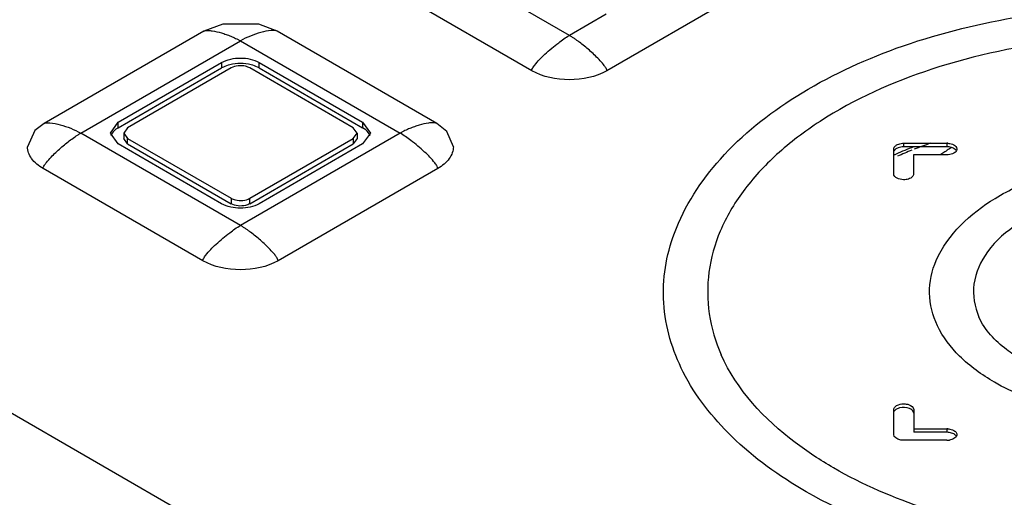
# Model space of a CAD drawing. Units: millimetres. Extents: x 170 to 1319, y 555 to 1524.
# Drawn here: x 786 to 816, y 1140 to 1155 of the extents above; entities that cross this region are included whole.
import ezdxf

# ---------------------------------------------------------------- set-up
doc = ezdxf.new("R2010")
doc.units = ezdxf.units.MM
doc.header["$LTSCALE"] = 135.160886
doc.layers.get('0').update_dxf_attribs({"linetype": 'CONTINUOUS'})

msp = doc.modelspace()

# ---------------------------------------------------------------- linework, layer by layer
at = {"color": 7, "linetype": 'CONTINUOUS'}
for p, q in [((802.853, 1154.288), (798.044, 1157.064)), ((801.721, 1153.226), (796.913, 1156.002)), ((808.792, 1156.002), (803.984, 1153.226)), ((803.963, 1154.932), (802.853, 1154.288)), ((791.851, 1154.415), (787.043, 1151.639)), ((798.863, 1151.639), (794.055, 1154.415)), ((788.145, 1151.348), (792.953, 1154.124)), ((792.953, 1154.124), (797.762, 1151.348)), ((789.276, 1151.675), (792.388, 1153.471)), ((792.388, 1153.471), (792.388, 1153.308)), ((793.519, 1153.308), (793.519, 1153.471)), ((793.519, 1153.471), (796.63, 1151.675)), ((789.276, 1151.511), (792.388, 1153.308)), ((792.67, 1153.308), (789.559, 1151.511)), ((796.347, 1151.511), (793.236, 1153.308)), ((793.519, 1153.308), (796.63, 1151.511)), ((789.042, 1151.348), (789.276, 1151.675)), ((789.276, 1151.511), (789.276, 1151.675)), ((796.63, 1151.675), (796.63, 1151.511)), ((796.63, 1151.675), (796.865, 1151.348)), ((792.953, 1148.572), (788.145, 1151.348)), ((789.276, 1151.022), (789.042, 1151.348)), ((789.559, 1151.511), (789.442, 1151.348)), ((789.442, 1151.348), (789.442, 1151.185)), ((789.442, 1151.348), (789.559, 1151.185)), ((797.762, 1151.348), (792.953, 1148.572)), ((796.465, 1151.348), (796.347, 1151.511)), ((796.347, 1151.185), (796.465, 1151.348)), ((796.465, 1151.348), (796.465, 1151.185)), ((796.865, 1151.348), (796.63, 1151.022)), ((792.388, 1149.225), (789.276, 1151.022)), ((789.559, 1151.022), (789.442, 1151.185)), ((789.559, 1151.022), (789.559, 1151.185)), ((789.559, 1151.185), (792.67, 1149.389)), ((789.559, 1151.022), (792.67, 1149.225)), ((793.236, 1149.389), (796.347, 1151.185)), ((793.236, 1149.225), (796.347, 1151.022)), ((796.63, 1151.022), (793.519, 1149.225)), ((796.465, 1151.185), (796.347, 1151.022)), ((796.347, 1151.185), (796.347, 1151.022)), ((812.915, 1150.937), (812.915, 1151.043)), ((812.915, 1151.043), (814.215, 1151.043)), ((814.215, 1151.043), (814.215, 1150.937)), ((812.615, 1150.12), (812.615, 1150.87)), ((814.213, 1150.937), (812.915, 1150.937)), ((813.215, 1150.697), (813.215, 1150.12)), ((814.215, 1150.697), (813.215, 1150.697)), ((791.822, 1147.511), (787.014, 1150.287)), ((798.893, 1150.287), (794.085, 1147.511)), ((792.67, 1149.389), (792.67, 1149.225)), ((793.236, 1149.225), (793.236, 1149.389)), ((823.394, 1121.363), (776.725, 1148.307)), ((812.616, 1142.281), (812.616, 1143.032)), ((813.216, 1143.032), (813.216, 1142.349)), ((813.216, 1142.455), (814.216, 1142.455)), ((814.216, 1142.455), (814.216, 1142.349)), ((814.216, 1142.108), (812.916, 1142.108)), ((814.216, 1142.349), (813.216, 1142.349))]:
    msp.add_line(p, q, dxfattribs=at)
for points in [[(794.055, 1154.415), (793.502, 1154.624), (792.428, 1154.629), (791.851, 1154.415)], [(787.043, 1151.639), (786.762, 1151.423), (786.545, 1150.94)], [(799.362, 1150.94), (799.168, 1151.399), (798.864, 1151.639)]]:
    msp.add_lwpolyline(points, dxfattribs=at)
for centre, radius, start, end in [((789.348, 1151.175), 0.307, 155.8843, 161.6968), ((796.559, 1151.175), 0.307, 18.303, 24.1156), ((818.215, 1138.171), 13.635, 109.26, 110.335), ((814.215, 1150.535), 0.508, 86.8354, 89.9924), ((817.564, 1139.859), 11.903, 114.4117, 114.5691), ((817.591, 1139.8), 11.967, 114.205, 114.4117), ((817.796, 1139.336), 12.474, 111.5599, 114.1883), ((817.781, 1139.287), 12.438, 111.7901, 113.9707), ((818.062, 1138.583), 13.196, 110.3344, 111.4896), ((818.609, 1144.322), 7.85, 124.5824, 125.6323), ((818.702, 1144.188), 8.012, 124.2517, 124.5848), ((818.801, 1144.041), 8.19, 123.1236, 124.2488), ((818.892, 1143.903), 8.355, 122.9058, 123.1266), ((814.215, 1141.946), 0.509, 86.593, 89.9915), ((814.216, 1141.839), 0.51, 81.9659, 89.9951), ((814.216, 1142.617), 0.509, 269.9615, 278.7322)]:
    msp.add_arc(centre, radius, start, end, dxfattribs=at)
for points, knots in [([(806.013, 1148.339), (806.32, 1149.159), (807.366, 1150.762), (809.725, 1152.628), (812.757, 1154.039), (817.513, 1155.246), (822.618, 1155.301), (827.431, 1154.213), (829.623, 1153.276), (830.603, 1152.71)], [0, 0, 0, 0, 0.096013, 0.204315, 0.326491, 0.460227, 0.740667, 0.875794, 1, 1, 1, 1]), ([(791.851, 1154.415), (791.887, 1154.435), (791.977, 1154.44), (792.154, 1154.424), (792.339, 1154.379), (792.524, 1154.319), (792.667, 1154.265), (792.785, 1154.211), (792.871, 1154.171), (792.916, 1154.143), (792.946, 1154.136), (792.953, 1154.124)], [0, 0, 0, 0, 0.105415, 0.220188, 0.46457, 0.592486, 0.723968, 0.859414, 0.929056, 0.964227, 1, 1, 1, 1]), ([(794.054, 1154.415), (794.004, 1154.444), (793.826, 1154.436), (793.457, 1154.359), (793.144, 1154.234), (792.953, 1154.124)], [0, 0, 0, 0, 0.14968, 0.428253, 1, 1, 1, 1]), ([(801.721, 1153.226), (801.721, 1153.248), (801.75, 1153.309), (801.871, 1153.482), (802.137, 1153.747), (802.486, 1154.044), (802.741, 1154.223), (802.853, 1154.288)], [0, 0, 0, 0, 0.042286, 0.122421, 0.407332, 0.75252, 1, 1, 1, 1]), ([(803.984, 1153.226), (803.984, 1153.261), (803.945, 1153.325), (803.865, 1153.436), (803.748, 1153.565), (803.604, 1153.707), (803.457, 1153.84), (803.308, 1153.966), (803.183, 1154.064), (803.081, 1154.138), (803.006, 1154.192), (802.941, 1154.232), (802.893, 1154.267), (802.861, 1154.275), (802.853, 1154.288)], [0, 0, 0, 0, 0.066067, 0.13406, 0.266335, 0.395141, 0.521314, 0.645132, 0.766552, 0.826264, 0.885196, 0.943269, 0.971689, 1, 1, 1, 1]), ([(829.786, 1152.021), (828.688, 1152.655), (826.179, 1153.65), (822.107, 1154.342), (817.859, 1154.274), (813.859, 1153.452), (810.929, 1152.149), (809.095, 1150.769), (808.065, 1149.658), (807.356, 1148.454), (806.996, 1147.186), (807.006, 1145.895), (807.253, 1145.072), (807.425, 1144.68)], [0, 0, 0, 0, 0.133328, 0.280549, 0.432121, 0.577528, 0.707641, 0.765334, 0.817897, 0.865984, 0.910974, 0.954886, 1, 1, 1, 1]), ([(792.388, 1153.471), (792.556, 1153.568), (792.953, 1153.645), (793.351, 1153.568), (793.519, 1153.471)], [0, 0, 0, 0, 0.499999, 1, 1, 1, 1]), ([(792.631, 1153.404), (792.566, 1153.387), (792.483, 1153.358), (792.405, 1153.318), (792.388, 1153.308)], [0, 0, 0, 0, 0.764741, 1, 1, 1, 1]), ([(793.236, 1153.308), (793.196, 1153.331), (793.014, 1153.397), (792.797, 1153.381), (792.67, 1153.308)], [0, 0, 0, 0, 0.240719, 1, 1, 1, 1]), ([(793.519, 1153.308), (793.501, 1153.318), (793.424, 1153.358), (793.341, 1153.387), (793.276, 1153.404)], [0, 0, 0, 0, 0.23526, 1, 1, 1, 1]), ([(803.984, 1153.226), (803.648, 1153.032), (802.853, 1152.879), (802.057, 1153.032), (801.721, 1153.226)], [0, 0, 0, 0, 0.500005, 1, 1, 1, 1]), ([(787.043, 1151.639), (787.093, 1151.668), (787.271, 1151.66), (787.64, 1151.583), (787.954, 1151.459), (788.145, 1151.348)], [0, 0, 0, 0, 0.149002, 0.427441, 1, 1, 1, 1]), ([(798.864, 1151.639), (798.828, 1151.659), (798.738, 1151.664), (798.561, 1151.648), (798.376, 1151.603), (798.191, 1151.543), (798.048, 1151.488), (797.928, 1151.437), (797.846, 1151.393), (797.797, 1151.37), (797.775, 1151.351), (797.762, 1151.348)], [0, 0, 0, 0, 0.105406, 0.220177, 0.464563, 0.592482, 0.723968, 0.859425, 0.928948, 0.964079, 1, 1, 1, 1]), ([(787.013, 1150.287), (787.013, 1150.321), (787.053, 1150.385), (787.133, 1150.497), (787.295, 1150.675), (787.489, 1150.857), (787.689, 1151.026), (787.839, 1151.144), (787.966, 1151.234), (788.055, 1151.295), (788.107, 1151.324), (788.131, 1151.345), (788.145, 1151.348)], [0, 0, 0, 0, 0.066072, 0.134069, 0.266353, 0.521286, 0.645112, 0.76654, 0.885182, 0.943187, 0.971654, 1, 1, 1, 1]), ([(789.276, 1151.511), (789.252, 1151.498), (789.169, 1151.443), (789.097, 1151.366), (789.068, 1151.3)], [0, 0, 0, 0, 0.279412, 1, 1, 1, 1]), ([(796.839, 1151.3), (796.83, 1151.321), (796.779, 1151.408), (796.697, 1151.473), (796.63, 1151.511)], [0, 0, 0, 0, 0.224319, 1, 1, 1, 1]), ([(798.893, 1150.287), (798.893, 1150.309), (798.865, 1150.37), (798.743, 1150.542), (798.478, 1150.808), (798.128, 1151.104), (797.874, 1151.283), (797.762, 1151.348)], [0, 0, 0, 0, 0.042286, 0.122421, 0.407332, 0.75252, 1, 1, 1, 1]), ([(812.615, 1150.87), (812.615, 1150.906), (812.648, 1150.957), (812.69, 1150.985), (812.703, 1150.993)], [0, 0, 0, 0, 0.704493, 1, 1, 1, 1]), ([(814.243, 1151.043), (814.264, 1151.042), (814.34, 1151.033), (814.415, 1151.006), (814.458, 1150.972)], [0, 0, 0, 0, 0.27538, 1, 1, 1, 1]), ([(787.013, 1150.287), (786.881, 1150.363), (786.654, 1150.537), (786.545, 1150.815), (786.545, 1150.94)], [0, 0, 0, 0, 0.550673, 1, 1, 1, 1]), ([(799.362, 1150.94), (799.362, 1150.816), (799.253, 1150.537), (799.026, 1150.363), (798.893, 1150.286)], [0, 0, 0, 0, 0.449341, 1, 1, 1, 1]), ([(812.915, 1150.937), (812.859, 1150.937), (812.784, 1150.926), (812.718, 1150.895), (812.703, 1150.887)], [0, 0, 0, 0, 0.770886, 1, 1, 1, 1]), ([(814.428, 1150.748), (814.413, 1150.739), (814.347, 1150.708), (814.272, 1150.697), (814.215, 1150.697)], [0, 0, 0, 0, 0.229114, 1, 1, 1, 1]), ([(814.458, 1150.972), (814.467, 1150.965), (814.496, 1150.938), (814.515, 1150.899), (814.515, 1150.87)], [0, 0, 0, 0, 0.283782, 1, 1, 1, 1]), ([(813.897, 1147.521), (814.241, 1148.305), (815.318, 1149.303), (817.049, 1150.072), (819.166, 1150.593), (821.912, 1150.607), (824.043, 1149.965), (824.946, 1149.444)], [0, 0, 0, 0, 0.210727, 0.333771, 0.466756, 0.743579, 1, 1, 1, 1]), ([(813.06, 1149.968), (813.012, 1149.953), (812.861, 1149.926), (812.615, 1150.006), (812.615, 1150.12)], [0, 0, 0, 0, 0.305935, 1, 1, 1, 1]), ([(824.129, 1148.755), (823.689, 1149.009), (822.684, 1149.407), (821.054, 1149.684), (819.353, 1149.657), (817.75, 1149.327), (816.398, 1148.723), (815.415, 1147.89), (814.927, 1146.842), (815.045, 1146.12), (815.181, 1145.813)], [0, 0, 0, 0, 0.133632, 0.281173, 0.433077, 0.578776, 0.709127, 0.81912, 0.91161, 1, 1, 1, 1]), ([(793.519, 1149.225), (793.351, 1149.128), (792.953, 1149.052), (792.556, 1149.128), (792.388, 1149.225)], [0, 0, 0, 0, 0.499999, 1, 1, 1, 1]), ([(792.67, 1149.389), (792.711, 1149.365), (792.893, 1149.3), (793.11, 1149.315), (793.236, 1149.389)], [0, 0, 0, 0, 0.240719, 1, 1, 1, 1]), ([(793.236, 1149.225), (793.196, 1149.202), (793.014, 1149.137), (792.797, 1149.152), (792.67, 1149.225)], [0, 0, 0, 0, 0.240719, 1, 1, 1, 1]), ([(791.822, 1147.511), (791.822, 1147.533), (791.85, 1147.594), (791.972, 1147.766), (792.237, 1148.032), (792.587, 1148.328), (792.841, 1148.507), (792.953, 1148.572)], [0, 0, 0, 0, 0.042286, 0.122421, 0.407332, 0.75252, 1, 1, 1, 1]), ([(794.085, 1147.511), (794.085, 1147.545), (794.045, 1147.609), (793.966, 1147.721), (793.848, 1147.849), (793.705, 1147.992), (793.558, 1148.125), (793.409, 1148.25), (793.283, 1148.349), (793.182, 1148.423), (793.107, 1148.476), (793.041, 1148.516), (792.994, 1148.552), (792.961, 1148.56), (792.953, 1148.572)], [0, 0, 0, 0, 0.066067, 0.13406, 0.266335, 0.395141, 0.521314, 0.645132, 0.766552, 0.826264, 0.885196, 0.943269, 0.971689, 1, 1, 1, 1]), ([(809.98, 1140.562), (809.174, 1141.027), (807.746, 1142.05), (806.192, 1144.01), (805.528, 1146.213), (805.765, 1147.676), (806.013, 1148.339)], [0, 0, 0, 0, 0.293856, 0.548764, 0.776366, 1, 1, 1, 1]), ([(834.695, 1148.335), (834.856, 1147.904), (835.069, 1147.002), (834.998, 1145.604), (834.534, 1144.239), (833.702, 1142.95), (832.533, 1141.764), (830.487, 1140.298), (827.268, 1138.922), (822.904, 1138.068), (818.294, 1138.024), (813.885, 1138.793), (811.169, 1139.875), (809.98, 1140.562)], [0, 0, 0, 0, 0.044496, 0.088279, 0.133545, 0.182155, 0.235319, 0.293562, 0.424363, 0.569767, 0.720807, 0.867285, 1, 1, 1, 1]), ([(794.085, 1147.511), (793.749, 1147.317), (792.953, 1147.163), (792.157, 1147.317), (791.822, 1147.511)], [0, 0, 0, 0, 0.500005, 1, 1, 1, 1]), ([(815.644, 1143.856), (815.266, 1144.075), (814.599, 1144.556), (813.885, 1145.485), (813.612, 1146.532), (813.762, 1147.214), (813.897, 1147.521)], [0, 0, 0, 0, 0.293912, 0.547606, 0.774375, 1, 1, 1, 1]), ([(826.81, 1147.523), (826.978, 1147.14), (827.124, 1146.239), (826.513, 1144.933), (825.285, 1143.894), (823.599, 1143.142), (821.599, 1142.731), (819.479, 1142.698), (817.445, 1143.043), (816.192, 1143.54), (815.644, 1143.856)], [0, 0, 0, 0, 0.088357, 0.180877, 0.290913, 0.421287, 0.566988, 0.718869, 0.866389, 1, 1, 1, 1]), ([(816.461, 1144.545), (816.305, 1144.635), (815.8, 1144.964), (815.353, 1145.425), (815.181, 1145.813)], [0, 0, 0, 0, 0.29824, 1, 1, 1, 1]), ([(810.804, 1141.279), (810.404, 1141.51), (809.059, 1142.386), (807.889, 1143.628), (807.425, 1144.68)], [0, 0, 0, 0, 0.286977, 1, 1, 1, 1]), ([(833.28, 1144.676), (832.644, 1143.233), (830.506, 1141.407), (827.114, 1139.949), (823.867, 1139.18), (820.392, 1138.918), (816.91, 1139.171), (813.666, 1139.922), (811.685, 1140.771), (810.804, 1141.279)], [0, 0, 0, 0, 0.192253, 0.315801, 0.452341, 0.595816, 0.739366, 0.876118, 1, 1, 1, 1]), ([(812.703, 1143.154), (812.721, 1143.165), (812.803, 1143.201), (812.895, 1143.209), (812.963, 1143.203)], [0, 0, 0, 0, 0.228337, 1, 1, 1, 1]), ([(813.091, 1143.066), (812.998, 1143.105), (812.854, 1143.111), (812.73, 1143.064), (812.703, 1143.048)], [0, 0, 0, 0, 0.764468, 1, 1, 1, 1]), ([(812.963, 1143.203), (812.997, 1143.2), (813.096, 1143.184), (813.216, 1143.104), (813.216, 1143.032)], [0, 0, 0, 0, 0.320577, 1, 1, 1, 1]), ([(813.216, 1142.926), (813.216, 1142.94), (813.201, 1143.005), (813.138, 1143.047), (813.091, 1143.066)], [0, 0, 0, 0, 0.212447, 1, 1, 1, 1]), ([(814.246, 1142.454), (814.266, 1142.453), (814.341, 1142.444), (814.416, 1142.417), (814.459, 1142.383)], [0, 0, 0, 0, 0.275427, 1, 1, 1, 1]), ([(812.916, 1142.108), (812.877, 1142.108), (812.764, 1142.117), (812.616, 1142.2), (812.616, 1142.281)], [0, 0, 0, 0, 0.320745, 1, 1, 1, 1]), ([(814.459, 1142.277), (814.448, 1142.286), (814.396, 1142.319), (814.334, 1142.337), (814.287, 1142.344)], [0, 0, 0, 0, 0.223505, 1, 1, 1, 1]), ([(814.459, 1142.383), (814.467, 1142.376), (814.496, 1142.349), (814.516, 1142.31), (814.516, 1142.281)], [0, 0, 0, 0, 0.283782, 1, 1, 1, 1]), ([(814.503, 1142.231), (814.5, 1142.227), (814.495, 1142.218), (814.489, 1142.21), (814.485, 1142.206)], [0, 0, 0, 0, 0.489061, 1, 1, 1, 1])]:
    msp.add_open_spline(points, degree=3, knots=knots, dxfattribs=at)
for points in [[(792.953, 1153.443), (792.845, 1153.443), (792.736, 1153.431), (792.631, 1153.404)], [(793.276, 1153.404), (793.171, 1153.431), (793.062, 1153.443), (792.953, 1153.443)], [(812.703, 1150.993), (812.723, 1151.004), (812.744, 1151.013), (812.765, 1151.02)], [(812.765, 1151.02), (812.813, 1151.036), (812.865, 1151.043), (812.915, 1151.043)], [(812.703, 1150.887), (812.672, 1150.868), (812.641, 1150.842), (812.626, 1150.809)], [(814.353, 1150.918), (814.308, 1150.931), (814.26, 1150.937), (814.213, 1150.937)], [(814.464, 1150.861), (814.432, 1150.888), (814.393, 1150.906), (814.353, 1150.918)], [(814.503, 1150.822), (814.487, 1150.79), (814.458, 1150.765), (814.428, 1150.748)], [(814.493, 1150.83), (814.485, 1150.841), (814.475, 1150.852), (814.464, 1150.861)], [(814.515, 1150.87), (814.515, 1150.854), (814.511, 1150.837), (814.503, 1150.822)], [(813.215, 1150.12), (813.215, 1150.088), (813.198, 1150.056), (813.175, 1150.033)], [(813.128, 1149.997), (813.106, 1149.985), (813.084, 1149.976), (813.06, 1149.968)], [(813.175, 1150.033), (813.161, 1150.019), (813.145, 1150.007), (813.128, 1149.997)], [(812.616, 1143.032), (812.616, 1143.064), (812.633, 1143.096), (812.656, 1143.119)], [(812.703, 1143.048), (812.672, 1143.03), (812.641, 1143.004), (812.626, 1142.971)], [(812.656, 1143.119), (812.67, 1143.133), (812.686, 1143.145), (812.703, 1143.154)], [(814.428, 1142.159), (814.387, 1142.135), (814.34, 1142.121), (814.293, 1142.114)], [(814.485, 1142.206), (814.469, 1142.187), (814.449, 1142.171), (814.428, 1142.159)], [(814.495, 1142.238), (814.485, 1142.253), (814.472, 1142.266), (814.459, 1142.277)], [(814.516, 1142.281), (814.516, 1142.264), (814.511, 1142.247), (814.503, 1142.231)]]:
    msp.add_open_spline(points, degree=3, dxfattribs=at)

doc.saveas('drawing.dxf')
